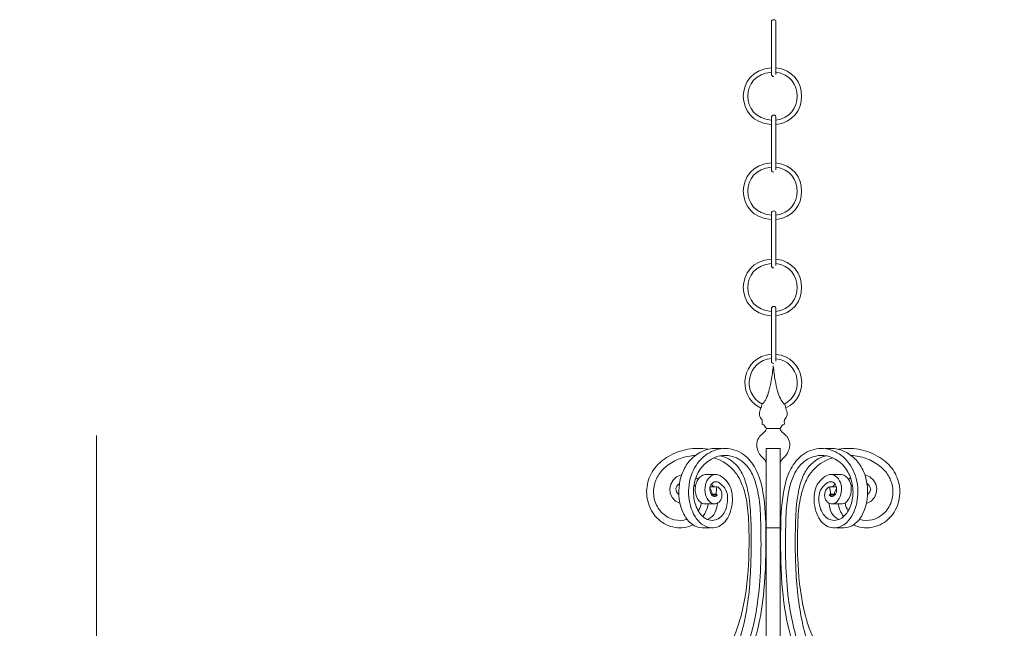
# Model space of a CAD drawing. Units: inches. Extents: x 10 to 119, y 10 to 100.
# Drawn here: x 10 to 26, y 90 to 100 of the extents above; entities that cross this region are included whole.
import ezdxf

# ---------------------------------------------------------------- set-up
doc = ezdxf.new("R2010")
doc.units = ezdxf.units.IN
doc.header["$MEASUREMENT"] = 0
doc.layers.add('$DDT_AUDIT_GENERATED_(3B)', color=7, linetype='Continuous')

# ---------------------------------------------------------------- blocks, each defined once
blk = doc.blocks.new('block 4')
at = {"layer": '$DDT_AUDIT_GENERATED_(3B)', "color": 7, "lineweight": 18, "true_color": 0xffffff}
for points in [[(22.048, 98.969), (22.048, 99.789)], [(22.117, 99.789), (22.117, 98.969)], [(22.048, 97.477), (22.048, 98.296)], [(22.117, 98.296), (22.117, 97.477)], [(22.048, 95.98), (22.048, 96.8)], [(22.117, 96.8), (22.117, 95.98)], [(22.048, 94.487), (22.048, 95.307)], [(22.117, 95.307), (22.117, 94.487)], [(21.166, 93.123), (21.265, 93.123)], [(21.966, 93.123), (22.183, 93.123)], [(22.884, 93.123), (22.983, 93.123)], [(21.025, 92.716), (21.154, 92.716)], [(22.996, 92.716), (23.125, 92.716)], [(21.087, 92.523), (21.192, 92.523)], [(21.179, 92.41), (21.103, 92.41)], [(21.196, 92.393), (21.114, 92.393)], [(23.035, 92.393), (22.953, 92.393)], [(23.062, 92.523), (22.958, 92.523)], [(22.971, 92.41), (23.047, 92.41)], [(21.141, 92.256), (21.005, 92.256)], [(23.144, 92.256), (23.009, 92.256)], [(21.089, 91.882), (20.968, 91.882)], [(21.966, 89.195), (21.966, 91.884)], [(22.183, 91.882), (21.966, 91.882)], [(22.183, 89.195), (22.183, 91.884)], [(23.181, 91.882), (23.06, 91.882)]]:
    blk.add_lwpolyline(points, dxfattribs=at)
for points in [[(22.048, 99.789), (22.048, 99.813), (22.058, 99.823), (22.082, 99.823)], [(22.082, 99.823), (22.107, 99.823), (22.117, 99.813), (22.117, 99.789)], [(22.048, 98.185), (21.459, 98.22), (21.459, 99.036), (22.048, 99.072)], [(22.048, 99.003), (21.551, 98.968), (21.551, 98.289), (22.048, 98.254)], [(22.117, 99.071), (22.653, 99.02), (22.653, 98.237), (22.117, 98.186)], [(22.117, 98.255), (22.562, 98.304), (22.562, 98.953), (22.117, 99.002)], [(22.082, 98.935), (22.058, 98.936), (22.048, 98.946), (22.048, 98.969)], [(22.048, 98.296), (22.048, 98.321), (22.058, 98.331), (22.082, 98.331)], [(22.082, 98.331), (22.107, 98.331), (22.117, 98.321), (22.117, 98.296)], [(22.048, 96.7), (21.459, 96.736), (21.459, 97.552), (22.048, 97.587)], [(22.048, 97.519), (21.551, 97.484), (21.551, 96.804), (22.048, 96.769)], [(22.082, 97.443), (22.058, 97.443), (22.048, 97.453), (22.048, 97.477)], [(22.117, 97.586), (22.653, 97.535), (22.653, 96.752), (22.117, 96.701)], [(22.117, 96.77), (22.562, 96.82), (22.562, 97.468), (22.117, 97.517)], [(22.048, 96.8), (22.048, 96.824), (22.058, 96.834), (22.082, 96.834)], [(22.082, 96.834), (22.107, 96.834), (22.117, 96.824), (22.117, 96.8)], [(22.048, 95.196), (21.459, 95.231), (21.459, 96.047), (22.048, 96.082)], [(22.117, 96.081), (22.653, 96.03), (22.653, 95.247), (22.117, 95.197)], [(22.048, 96.014), (21.551, 95.979), (21.551, 95.299), (22.048, 95.264)], [(22.082, 95.946), (22.058, 95.946), (22.048, 95.956), (22.048, 95.98)], [(22.117, 95.265), (22.562, 95.315), (22.562, 95.963), (22.117, 96.012)], [(22.048, 95.307), (22.048, 95.331), (22.058, 95.341), (22.082, 95.341)], [(22.082, 95.341), (22.107, 95.341), (22.117, 95.331), (22.117, 95.307)], [(21.882, 93.752), (21.47, 93.951), (21.592, 94.568), (22.048, 94.595)], [(22.048, 94.527), (21.668, 94.5), (21.565, 93.989), (21.905, 93.817)], [(22.117, 94.594), (22.564, 94.552), (22.673, 93.948), (22.268, 93.752)], [(22.245, 93.817), (22.578, 93.986), (22.488, 94.484), (22.117, 94.526)], [(22.082, 94.453), (22.058, 94.453), (22.048, 94.463), (22.048, 94.487)], [(21.968, 93.434), (21.956, 93.455), (21.942, 93.473), (21.926, 93.49)], [(22.223, 93.49), (22.207, 93.473), (22.193, 93.455), (22.182, 93.434)], [(21.966, 93.123), (21.966, 92.71), (21.966, 92.298), (21.966, 91.884)], [(22.183, 93.123), (22.183, 92.71), (22.183, 92.298), (22.183, 91.884)], [(20.642, 92.709), (20.408, 92.663), (20.39, 92.335), (20.618, 92.264)], [(23.507, 92.709), (23.742, 92.663), (23.759, 92.335), (23.532, 92.264)], [(20.609, 92.574), (20.537, 92.518), (20.534, 92.464), (20.599, 92.402)], [(20.857, 92.534), (20.85, 92.539), (20.843, 92.544), (20.836, 92.549)], [(20.898, 92.641), (20.887, 92.649), (20.876, 92.656), (20.865, 92.663)], [(21.147, 92.523), (21.134, 92.537), (21.121, 92.551), (21.106, 92.564)], [(23.003, 92.523), (23.015, 92.537), (23.029, 92.551), (23.043, 92.564)], [(23.252, 92.641), (23.263, 92.649), (23.274, 92.656), (23.285, 92.663)], [(23.292, 92.534), (23.299, 92.539), (23.306, 92.544), (23.313, 92.549)], [(23.541, 92.574), (23.613, 92.518), (23.615, 92.464), (23.55, 92.402)], [(21.118, 92.41), (21.115, 92.443), (21.104, 92.47), (21.084, 92.496)], [(21.192, 92.523), (21.188, 92.485), (21.183, 92.448), (21.179, 92.41)], [(21.196, 92.393), (21.196, 92.405), (21.191, 92.411), (21.179, 92.41)], [(22.953, 92.393), (22.953, 92.405), (22.958, 92.411), (22.971, 92.41)], [(22.958, 92.523), (22.962, 92.485), (22.966, 92.448), (22.971, 92.41)], [(23.031, 92.41), (23.034, 92.443), (23.045, 92.47), (23.066, 92.496)], [(20.902, 92.148), (20.927, 92.187), (20.943, 92.227), (20.951, 92.273)], [(20.974, 92.058), (21.019, 92.119), (21.045, 92.182), (21.058, 92.256)], [(21.044, 92.014), (21.165, 92.067), (21.187, 92.153), (21.203, 92.269)], [(23.106, 92.014), (22.984, 92.067), (22.962, 92.153), (22.946, 92.269)], [(23.176, 92.058), (23.131, 92.119), (23.104, 92.182), (23.091, 92.256)], [(23.248, 92.148), (23.223, 92.187), (23.207, 92.227), (23.198, 92.273)]]:
    blk.add_open_spline(points, degree=3, dxfattribs=at)
for points, knots in [([(21.905, 93.817), (21.917, 93.83), (21.928, 93.844), (21.938, 93.858), (21.947, 93.872), (21.956, 93.886), (21.963, 93.901), (21.982, 93.937), (21.995, 93.976), (22.007, 94.016), (22.022, 94.072), (22.034, 94.128), (22.044, 94.185), (22.057, 94.261), (22.066, 94.337), (22.075, 94.414)], [0, 0, 0, 0, 1, 1, 1, 2, 2, 2, 3, 3, 3, 4, 4, 4, 5, 5, 5, 5]), ([(22.075, 94.414), (22.079, 94.374), (22.084, 94.333), (22.089, 94.293), (22.094, 94.257), (22.099, 94.222), (22.106, 94.187), (22.115, 94.13), (22.127, 94.073), (22.143, 94.017), (22.154, 93.977), (22.167, 93.938), (22.186, 93.902), (22.202, 93.871), (22.221, 93.842), (22.245, 93.817)], [0, 0, 0, 0, 1, 1, 1, 2, 2, 2, 3, 3, 3, 4, 4, 4, 5, 5, 5, 5]), ([(21.926, 93.49), (21.875, 93.492), (21.915, 93.544), (21.899, 93.568), (21.884, 93.592), (21.867, 93.613), (21.86, 93.642), (21.844, 93.706), (21.89, 93.748), (21.895, 93.803)], [0, 0, 0, 0, 1, 1, 1, 2, 2, 2, 3, 3, 3, 3]), ([(22.254, 93.804), (22.25, 93.857), (22.268, 93.752), (22.278, 93.727), (22.289, 93.7), (22.297, 93.675), (22.29, 93.644), (22.284, 93.615), (22.267, 93.593), (22.251, 93.569), (22.235, 93.544), (22.275, 93.492), (22.223, 93.49)], [0, 0, 0, 0, 1, 1, 1, 2, 2, 2, 3, 3, 3, 4, 4, 4, 4]), ([(21.965, 92.909), (21.958, 92.921), (21.951, 92.933), (21.943, 92.944), (21.925, 92.966), (21.901, 92.984), (21.883, 93.006), (21.872, 93.018), (21.864, 93.031), (21.856, 93.045), (21.833, 93.086), (21.816, 93.132), (21.816, 93.179), (21.816, 93.217), (21.828, 93.256), (21.848, 93.29), (21.856, 93.304), (21.865, 93.316), (21.877, 93.328), (21.898, 93.349), (21.925, 93.365), (21.945, 93.388), (21.956, 93.401), (21.964, 93.418), (21.968, 93.434)], [0, 0, 0, 0, 1, 1, 1, 2, 2, 2, 3, 3, 3, 4, 4, 4, 5, 5, 5, 6, 6, 6, 7, 7, 7, 8, 8, 8, 8]), ([(21.97, 93.434), (21.954, 93.434), (21.985, 93.434), (21.993, 93.434), (22.002, 93.434), (22.011, 93.434), (22.02, 93.434), (22.037, 93.434), (22.055, 93.434), (22.073, 93.434), (22.109, 93.434), (22.144, 93.434), (22.18, 93.434)], [0, 0, 0, 0, 1, 1, 1, 2, 2, 2, 3, 3, 3, 4, 4, 4, 4]), ([(22.182, 93.434), (22.185, 93.417), (22.194, 93.4), (22.206, 93.387), (22.224, 93.365), (22.251, 93.349), (22.272, 93.328), (22.283, 93.317), (22.293, 93.305), (22.302, 93.291), (22.321, 93.257), (22.334, 93.219), (22.334, 93.18), (22.334, 93.133), (22.317, 93.088), (22.295, 93.047), (22.287, 93.032), (22.278, 93.019), (22.268, 93.007), (22.25, 92.985), (22.225, 92.967), (22.207, 92.944), (22.199, 92.933), (22.191, 92.921), (22.185, 92.909)], [0, 0, 0, 0, 1, 1, 1, 2, 2, 2, 3, 3, 3, 4, 4, 4, 5, 5, 5, 6, 6, 6, 7, 7, 7, 8, 8, 8, 8]), ([(19.083, 87.334), (18.932, 87.349), (18.794, 87.429), (18.693, 87.54), (18.584, 87.66), (18.517, 87.815), (18.491, 87.975), (18.462, 88.152), (18.482, 88.335), (18.538, 88.507), (18.594, 88.68), (18.686, 88.84), (18.812, 88.97), (18.881, 89.041), (18.961, 89.103), (19.052, 89.143), (19.133, 89.18), (19.222, 89.2), (19.311, 89.194), (19.366, 89.19), (19.421, 89.177), (19.472, 89.156), (19.503, 89.143), (19.532, 89.128), (19.561, 89.113), (19.674, 89.051), (19.784, 88.982), (19.901, 88.928), (19.976, 88.894), (20.053, 88.866), (20.133, 88.846), (20.324, 88.8), (20.528, 88.805), (20.713, 88.871), (20.793, 88.899), (20.87, 88.94), (20.938, 88.991), (21.02, 89.052), (21.09, 89.129), (21.157, 89.209), (21.353, 89.44), (21.524, 89.691), (21.639, 89.968), (21.744, 90.222), (21.801, 90.495), (21.836, 90.77), (21.884, 91.149), (21.888, 91.529), (21.88, 91.911), (21.878, 92.038), (21.874, 92.165), (21.858, 92.291), (21.846, 92.391), (21.827, 92.49), (21.798, 92.586), (21.776, 92.658), (21.749, 92.729), (21.708, 92.791), (21.673, 92.844), (21.628, 92.892), (21.576, 92.929), (21.527, 92.965), (21.471, 92.99), (21.412, 93.004), (21.355, 93.017), (21.296, 93.018), (21.239, 93.007), (21.116, 92.983), (21.005, 92.901), (20.933, 92.797), (20.89, 92.735), (20.861, 92.665), (20.844, 92.592), (20.826, 92.512), (20.823, 92.428), (20.835, 92.348), (20.846, 92.271), (20.87, 92.197), (20.912, 92.132), (20.945, 92.082), (20.988, 92.036), (21.044, 92.014), (21.076, 92.001), (21.113, 91.996), (21.147, 92.001), (21.179, 92.005), (21.209, 92.018), (21.235, 92.037), (21.265, 92.058), (21.288, 92.087), (21.306, 92.119), (21.328, 92.156), (21.342, 92.196), (21.351, 92.238), (21.36, 92.279), (21.363, 92.322), (21.36, 92.365), (21.357, 92.402), (21.35, 92.44), (21.333, 92.473), (21.314, 92.513), (21.282, 92.546), (21.246, 92.574), (21.232, 92.586), (21.217, 92.596), (21.199, 92.601), (21.189, 92.604), (21.179, 92.605), (21.169, 92.603), (21.16, 92.602), (21.151, 92.599), (21.143, 92.595), (21.125, 92.586), (21.109, 92.571), (21.099, 92.553), (21.083, 92.526), (21.081, 92.492), (21.086, 92.461), (21.089, 92.442), (21.094, 92.425), (21.103, 92.41), (21.111, 92.397), (21.121, 92.385), (21.133, 92.378), (21.144, 92.372), (21.156, 92.37), (21.168, 92.372), (21.181, 92.376), (21.193, 92.385), (21.199, 92.397)], [0, 0, 0, 0, 1, 1, 1, 2, 2, 2, 3, 3, 3, 4, 4, 4, 5, 5, 5, 6, 6, 6, 7, 7, 7, 8, 8, 8, 9, 9, 9, 10, 10, 10, 11, 11, 11, 12, 12, 12, 13, 13, 13, 14, 14, 14, 15, 15, 15, 16, 16, 16, 17, 17, 17, 18, 18, 18, 19, 19, 19, 20, 20, 20, 21, 21, 21, 22, 22, 22, 23, 23, 23, 24, 24, 24, 25, 25, 25, 26, 26, 26, 27, 27, 27, 28, 28, 28, 29, 29, 29, 30, 30, 30, 31, 31, 31, 32, 32, 32, 33, 33, 33, 34, 34, 34, 35, 35, 35, 36, 36, 36, 37, 37, 37, 38, 38, 38, 39, 39, 39, 40, 40, 40, 41, 41, 41, 42, 42, 42, 43, 43, 43, 43]), ([(19.244, 88.368), (19.247, 88.364), (19.25, 88.359), (19.252, 88.355), (19.256, 88.35), (19.258, 88.343), (19.26, 88.337), (19.261, 88.334), (19.261, 88.33), (19.261, 88.327), (19.261, 88.319), (19.257, 88.31), (19.251, 88.305), (19.244, 88.299), (19.235, 88.296), (19.226, 88.296), (19.206, 88.295), (19.188, 88.309), (19.177, 88.325), (19.166, 88.342), (19.163, 88.361), (19.166, 88.38), (19.169, 88.403), (19.181, 88.426), (19.198, 88.443), (19.222, 88.467), (19.256, 88.479), (19.29, 88.482), (19.326, 88.485), (19.364, 88.476), (19.396, 88.459), (19.444, 88.434), (19.482, 88.393), (19.513, 88.348), (19.551, 88.293), (19.579, 88.231), (19.599, 88.167), (19.639, 88.034), (19.645, 87.89), (19.611, 87.755), (19.599, 87.708), (19.582, 87.663), (19.557, 87.622), (19.532, 87.583), (19.501, 87.55), (19.465, 87.52), (19.386, 87.457), (19.289, 87.419), (19.189, 87.411), (19.095, 87.404), (19, 87.422), (18.917, 87.464), (18.824, 87.511), (18.746, 87.588), (18.688, 87.676), (18.572, 87.852), (18.534, 88.072), (18.564, 88.28), (18.58, 88.395), (18.616, 88.506), (18.667, 88.609), (18.716, 88.712), (18.779, 88.807), (18.86, 88.887), (18.924, 88.952), (18.999, 89.006), (19.083, 89.042), (19.155, 89.074), (19.233, 89.091), (19.312, 89.085), (19.362, 89.081), (19.412, 89.067), (19.459, 89.047), (19.486, 89.036), (19.512, 89.023), (19.538, 89.009), (19.653, 88.947), (19.765, 88.877), (19.885, 88.824), (19.959, 88.79), (20.037, 88.763), (20.116, 88.744), (20.314, 88.696), (20.525, 88.699), (20.718, 88.763), (20.801, 88.791), (20.881, 88.83), (20.953, 88.881), (21.032, 88.937), (21.101, 89.005), (21.165, 89.077), (21.271, 89.195), (21.366, 89.319), (21.454, 89.45), (21.533, 89.568), (21.605, 89.69), (21.665, 89.818), (21.738, 89.974), (21.792, 90.139), (21.832, 90.306), (21.88, 90.504), (21.909, 90.706), (21.929, 90.909), (21.956, 91.203), (21.962, 91.499), (21.96, 91.795), (21.958, 92.01), (21.951, 92.225), (21.914, 92.437), (21.892, 92.565), (21.859, 92.691), (21.799, 92.805), (21.752, 92.893), (21.689, 92.973), (21.608, 93.03), (21.525, 93.088), (21.425, 93.122), (21.324, 93.123), (21.225, 93.124), (21.127, 93.091), (21.044, 93.037), (20.949, 92.976), (20.875, 92.886), (20.826, 92.785), (20.771, 92.671), (20.748, 92.542), (20.752, 92.415), (20.757, 92.289), (20.787, 92.165), (20.853, 92.058), (20.88, 92.014), (20.914, 91.973), (20.954, 91.942), (20.991, 91.914), (21.033, 91.894), (21.078, 91.887), (21.117, 91.879), (21.159, 91.881), (21.197, 91.894), (21.235, 91.907), (21.27, 91.93), (21.299, 91.958), (21.333, 91.991), (21.359, 92.03), (21.379, 92.072), (21.402, 92.119), (21.418, 92.169), (21.427, 92.221), (21.437, 92.275), (21.44, 92.33), (21.435, 92.385), (21.431, 92.433), (21.421, 92.481), (21.402, 92.525), (21.382, 92.569), (21.352, 92.61), (21.316, 92.645), (21.285, 92.675), (21.251, 92.701), (21.209, 92.712), (21.192, 92.716), (21.173, 92.718), (21.155, 92.715), (21.136, 92.711), (21.117, 92.702), (21.1, 92.69), (21.065, 92.666), (21.039, 92.63), (21.025, 92.591), (21.007, 92.543), (21.003, 92.49), (21.01, 92.44), (21.017, 92.393), (21.032, 92.348), (21.062, 92.311), (21.073, 92.296), (21.087, 92.282), (21.104, 92.273), (21.117, 92.264), (21.132, 92.258), (21.148, 92.257), (21.176, 92.254), (21.206, 92.266), (21.229, 92.286), (21.251, 92.306), (21.265, 92.334), (21.27, 92.363), (21.277, 92.4), (21.271, 92.437), (21.254, 92.47), (21.241, 92.495), (21.222, 92.518), (21.192, 92.523)], [0, 0, 0, 0, 1, 1, 1, 2, 2, 2, 3, 3, 3, 4, 4, 4, 5, 5, 5, 6, 6, 6, 7, 7, 7, 8, 8, 8, 9, 9, 9, 10, 10, 10, 11, 11, 11, 12, 12, 12, 13, 13, 13, 14, 14, 14, 15, 15, 15, 16, 16, 16, 17, 17, 17, 18, 18, 18, 19, 19, 19, 20, 20, 20, 21, 21, 21, 22, 22, 22, 23, 23, 23, 24, 24, 24, 25, 25, 25, 26, 26, 26, 27, 27, 27, 28, 28, 28, 29, 29, 29, 30, 30, 30, 31, 31, 31, 32, 32, 32, 33, 33, 33, 34, 34, 34, 35, 35, 35, 36, 36, 36, 37, 37, 37, 38, 38, 38, 39, 39, 39, 40, 40, 40, 41, 41, 41, 42, 42, 42, 43, 43, 43, 44, 44, 44, 45, 45, 45, 46, 46, 46, 47, 47, 47, 48, 48, 48, 49, 49, 49, 50, 50, 50, 51, 51, 51, 52, 52, 52, 53, 53, 53, 54, 54, 54, 55, 55, 55, 56, 56, 56, 57, 57, 57, 58, 58, 58, 59, 59, 59, 60, 60, 60, 61, 61, 61, 62, 62, 62, 63, 63, 63, 64, 64, 64, 64]), ([(21.054, 93.11), (20.951, 93.128), (20.844, 93.128), (20.74, 93.11), (20.635, 93.091), (20.532, 93.054), (20.439, 93), (20.356, 92.953), (20.28, 92.892), (20.223, 92.816), (20.166, 92.742), (20.126, 92.655), (20.107, 92.564), (20.088, 92.465), (20.092, 92.362), (20.122, 92.266), (20.152, 92.169), (20.208, 92.079), (20.284, 92.012), (20.356, 91.948), (20.445, 91.904), (20.54, 91.889), (20.634, 91.873), (20.734, 91.886), (20.82, 91.929)], [0, 0, 0, 0, 1, 1, 1, 2, 2, 2, 3, 3, 3, 4, 4, 4, 5, 5, 5, 6, 6, 6, 7, 7, 7, 8, 8, 8, 8]), ([(20.858, 93.014), (20.778, 93.01), (20.699, 92.994), (20.623, 92.966), (20.546, 92.938), (20.472, 92.899), (20.408, 92.848), (20.354, 92.805), (20.308, 92.754), (20.273, 92.696), (20.238, 92.637), (20.216, 92.571), (20.207, 92.504), (20.198, 92.432), (20.205, 92.359), (20.228, 92.29), (20.253, 92.22), (20.294, 92.155), (20.349, 92.105), (20.449, 92.013), (20.597, 91.973), (20.729, 92.016)], [0, 0, 0, 0, 1, 1, 1, 2, 2, 2, 3, 3, 3, 4, 4, 4, 5, 5, 5, 6, 6, 6, 7, 7, 7, 7]), ([(20.312, 88.82), (20.442, 88.827), (20.577, 88.864), (20.692, 88.929), (20.822, 89.003), (20.926, 89.114), (21.023, 89.23), (21.171, 89.408), (21.303, 89.597), (21.408, 89.802), (21.456, 89.895), (21.498, 89.991), (21.533, 90.09), (21.569, 90.19), (21.596, 90.292), (21.619, 90.396), (21.683, 90.687), (21.711, 90.985), (21.723, 91.283), (21.733, 91.503), (21.734, 91.723), (21.727, 91.944), (21.723, 92.079), (21.717, 92.215), (21.697, 92.349), (21.684, 92.438), (21.665, 92.526), (21.637, 92.612), (21.615, 92.679), (21.587, 92.744), (21.548, 92.801), (21.477, 92.905), (21.366, 92.985), (21.241, 93.007)], [0, 0, 0, 0, 1, 1, 1, 2, 2, 2, 3, 3, 3, 4, 4, 4, 5, 5, 5, 6, 6, 6, 7, 7, 7, 8, 8, 8, 9, 9, 9, 10, 10, 10, 11, 11, 11, 11]), ([(21.166, 93.123), (21.1, 93.124), (21.035, 93.109), (20.974, 93.082), (20.909, 93.054), (20.849, 93.012), (20.798, 92.962), (20.748, 92.913), (20.707, 92.854), (20.676, 92.791), (20.643, 92.724), (20.621, 92.652), (20.609, 92.578), (20.583, 92.414), (20.602, 92.243), (20.679, 92.095), (20.71, 92.035), (20.752, 91.978), (20.806, 91.938), (20.853, 91.905), (20.908, 91.883), (20.965, 91.882)], [0, 0, 0, 0, 1, 1, 1, 2, 2, 2, 3, 3, 3, 4, 4, 4, 5, 5, 5, 6, 6, 6, 7, 7, 7, 7]), ([(24.905, 88.368), (24.902, 88.364), (24.899, 88.359), (24.897, 88.355), (24.894, 88.35), (24.892, 88.343), (24.89, 88.337), (24.889, 88.334), (24.889, 88.33), (24.889, 88.327), (24.889, 88.319), (24.893, 88.31), (24.899, 88.305), (24.905, 88.299), (24.915, 88.296), (24.924, 88.296), (24.943, 88.295), (24.962, 88.309), (24.973, 88.325), (24.983, 88.342), (24.986, 88.361), (24.984, 88.38), (24.98, 88.403), (24.968, 88.426), (24.951, 88.443), (24.927, 88.467), (24.893, 88.479), (24.86, 88.482), (24.823, 88.485), (24.786, 88.476), (24.754, 88.459), (24.705, 88.434), (24.667, 88.393), (24.637, 88.348), (24.598, 88.293), (24.571, 88.231), (24.551, 88.167), (24.51, 88.034), (24.504, 87.89), (24.539, 87.755), (24.55, 87.708), (24.567, 87.663), (24.592, 87.622), (24.617, 87.583), (24.649, 87.55), (24.684, 87.52), (24.763, 87.457), (24.861, 87.419), (24.961, 87.411), (25.054, 87.404), (25.15, 87.422), (25.233, 87.464), (25.325, 87.511), (25.403, 87.588), (25.461, 87.676), (25.578, 87.852), (25.616, 88.072), (25.586, 88.28), (25.57, 88.395), (25.533, 88.506), (25.483, 88.609), (25.433, 88.712), (25.37, 88.807), (25.29, 88.887), (25.226, 88.952), (25.15, 89.006), (25.067, 89.042), (24.994, 89.074), (24.916, 89.091), (24.838, 89.085), (24.787, 89.081), (24.737, 89.067), (24.69, 89.047), (24.663, 89.036), (24.637, 89.023), (24.612, 89.009), (24.496, 88.947), (24.384, 88.877), (24.265, 88.824), (24.19, 88.79), (24.113, 88.763), (24.034, 88.744), (23.836, 88.696), (23.625, 88.699), (23.432, 88.763), (23.348, 88.791), (23.268, 88.83), (23.197, 88.881), (23.118, 88.937), (23.049, 89.005), (22.984, 89.077), (22.878, 89.195), (22.784, 89.319), (22.696, 89.45), (22.617, 89.568), (22.544, 89.69), (22.484, 89.818), (22.411, 89.974), (22.357, 90.139), (22.317, 90.306), (22.269, 90.504), (22.24, 90.706), (22.221, 90.909), (22.193, 91.203), (22.188, 91.499), (22.19, 91.795), (22.192, 92.01), (22.199, 92.225), (22.235, 92.437), (22.257, 92.565), (22.29, 92.691), (22.351, 92.805), (22.397, 92.893), (22.46, 92.973), (22.541, 93.03), (22.624, 93.088), (22.725, 93.122), (22.826, 93.123), (22.925, 93.124), (23.023, 93.091), (23.106, 93.037), (23.2, 92.976), (23.275, 92.886), (23.323, 92.785), (23.379, 92.671), (23.402, 92.542), (23.397, 92.415), (23.393, 92.289), (23.363, 92.165), (23.296, 92.058), (23.269, 92.014), (23.236, 91.973), (23.195, 91.942), (23.159, 91.914), (23.117, 91.894), (23.072, 91.887), (23.033, 91.879), (22.991, 91.881), (22.953, 91.894), (22.914, 91.907), (22.879, 91.93), (22.85, 91.958), (22.817, 91.991), (22.791, 92.03), (22.77, 92.072), (22.747, 92.119), (22.731, 92.169), (22.723, 92.221), (22.713, 92.275), (22.71, 92.33), (22.714, 92.385), (22.718, 92.433), (22.728, 92.481), (22.747, 92.525), (22.767, 92.569), (22.798, 92.61), (22.833, 92.645), (22.864, 92.675), (22.899, 92.701), (22.94, 92.712), (22.958, 92.716), (22.976, 92.718), (22.994, 92.715), (23.014, 92.711), (23.033, 92.702), (23.05, 92.69), (23.085, 92.666), (23.11, 92.63), (23.125, 92.591), (23.143, 92.543), (23.146, 92.49), (23.139, 92.44), (23.132, 92.393), (23.117, 92.348), (23.087, 92.311), (23.076, 92.296), (23.062, 92.282), (23.046, 92.273), (23.032, 92.264), (23.017, 92.258), (23.002, 92.257), (22.973, 92.254), (22.943, 92.266), (22.921, 92.286), (22.899, 92.306), (22.885, 92.334), (22.879, 92.363), (22.873, 92.4), (22.879, 92.437), (22.896, 92.47), (22.909, 92.495), (22.928, 92.518), (22.958, 92.523)], [0, 0, 0, 0, 1, 1, 1, 2, 2, 2, 3, 3, 3, 4, 4, 4, 5, 5, 5, 6, 6, 6, 7, 7, 7, 8, 8, 8, 9, 9, 9, 10, 10, 10, 11, 11, 11, 12, 12, 12, 13, 13, 13, 14, 14, 14, 15, 15, 15, 16, 16, 16, 17, 17, 17, 18, 18, 18, 19, 19, 19, 20, 20, 20, 21, 21, 21, 22, 22, 22, 23, 23, 23, 24, 24, 24, 25, 25, 25, 26, 26, 26, 27, 27, 27, 28, 28, 28, 29, 29, 29, 30, 30, 30, 31, 31, 31, 32, 32, 32, 33, 33, 33, 34, 34, 34, 35, 35, 35, 36, 36, 36, 37, 37, 37, 38, 38, 38, 39, 39, 39, 40, 40, 40, 41, 41, 41, 42, 42, 42, 43, 43, 43, 44, 44, 44, 45, 45, 45, 46, 46, 46, 47, 47, 47, 48, 48, 48, 49, 49, 49, 50, 50, 50, 51, 51, 51, 52, 52, 52, 53, 53, 53, 54, 54, 54, 55, 55, 55, 56, 56, 56, 57, 57, 57, 58, 58, 58, 59, 59, 59, 60, 60, 60, 61, 61, 61, 62, 62, 62, 63, 63, 63, 64, 64, 64, 64]), ([(25.067, 87.334), (25.218, 87.349), (25.356, 87.429), (25.457, 87.54), (25.566, 87.66), (25.632, 87.815), (25.659, 87.975), (25.688, 88.152), (25.667, 88.335), (25.611, 88.507), (25.556, 88.68), (25.464, 88.84), (25.337, 88.97), (25.268, 89.041), (25.188, 89.103), (25.098, 89.143), (25.017, 89.18), (24.927, 89.2), (24.839, 89.194), (24.784, 89.19), (24.729, 89.177), (24.677, 89.156), (24.647, 89.143), (24.618, 89.128), (24.589, 89.113), (24.475, 89.051), (24.366, 88.982), (24.248, 88.928), (24.174, 88.894), (24.096, 88.866), (24.016, 88.846), (23.825, 88.8), (23.621, 88.805), (23.436, 88.871), (23.356, 88.899), (23.28, 88.94), (23.212, 88.991), (23.129, 89.052), (23.059, 89.129), (22.992, 89.209), (22.797, 89.44), (22.625, 89.691), (22.51, 89.968), (22.405, 90.222), (22.348, 90.495), (22.314, 90.77), (22.265, 91.149), (22.261, 91.529), (22.269, 91.911), (22.272, 92.038), (22.276, 92.165), (22.291, 92.291), (22.303, 92.391), (22.322, 92.49), (22.351, 92.586), (22.373, 92.658), (22.401, 92.729), (22.442, 92.791), (22.477, 92.844), (22.521, 92.892), (22.573, 92.929), (22.623, 92.965), (22.679, 92.99), (22.738, 93.004), (22.794, 93.017), (22.854, 93.018), (22.91, 93.007), (23.034, 92.983), (23.145, 92.901), (23.217, 92.797), (23.259, 92.735), (23.289, 92.665), (23.305, 92.592), (23.323, 92.512), (23.327, 92.428), (23.315, 92.348), (23.304, 92.271), (23.279, 92.197), (23.238, 92.132), (23.205, 92.082), (23.161, 92.036), (23.105, 92.014), (23.073, 92.001), (23.037, 91.996), (23.003, 92.001), (22.971, 92.005), (22.94, 92.018), (22.914, 92.037), (22.885, 92.058), (22.861, 92.087), (22.843, 92.119), (22.822, 92.156), (22.807, 92.196), (22.799, 92.238), (22.79, 92.279), (22.787, 92.322), (22.79, 92.365), (22.792, 92.402), (22.8, 92.44), (22.816, 92.473), (22.836, 92.513), (22.868, 92.546), (22.903, 92.574), (22.917, 92.586), (22.932, 92.596), (22.95, 92.601), (22.96, 92.604), (22.971, 92.605), (22.981, 92.603), (22.99, 92.602), (22.998, 92.599), (23.007, 92.595), (23.024, 92.586), (23.04, 92.571), (23.05, 92.553), (23.066, 92.526), (23.069, 92.492), (23.064, 92.461), (23.061, 92.442), (23.056, 92.425), (23.046, 92.41), (23.039, 92.397), (23.029, 92.385), (23.016, 92.378), (23.006, 92.372), (22.993, 92.37), (22.982, 92.372), (22.969, 92.376), (22.957, 92.385), (22.951, 92.397)], [0, 0, 0, 0, 1, 1, 1, 2, 2, 2, 3, 3, 3, 4, 4, 4, 5, 5, 5, 6, 6, 6, 7, 7, 7, 8, 8, 8, 9, 9, 9, 10, 10, 10, 11, 11, 11, 12, 12, 12, 13, 13, 13, 14, 14, 14, 15, 15, 15, 16, 16, 16, 17, 17, 17, 18, 18, 18, 19, 19, 19, 20, 20, 20, 21, 21, 21, 22, 22, 22, 23, 23, 23, 24, 24, 24, 25, 25, 25, 26, 26, 26, 27, 27, 27, 28, 28, 28, 29, 29, 29, 30, 30, 30, 31, 31, 31, 32, 32, 32, 33, 33, 33, 34, 34, 34, 35, 35, 35, 36, 36, 36, 37, 37, 37, 38, 38, 38, 39, 39, 39, 40, 40, 40, 41, 41, 41, 42, 42, 42, 43, 43, 43, 43]), ([(23.837, 88.82), (23.707, 88.827), (23.572, 88.864), (23.457, 88.929), (23.328, 89.003), (23.224, 89.114), (23.127, 89.23), (22.978, 89.408), (22.847, 89.597), (22.741, 89.802), (22.693, 89.895), (22.651, 89.991), (22.616, 90.09), (22.581, 90.19), (22.554, 90.292), (22.531, 90.396), (22.466, 90.687), (22.439, 90.985), (22.426, 91.283), (22.417, 91.503), (22.416, 91.723), (22.422, 91.944), (22.426, 92.079), (22.433, 92.215), (22.452, 92.349), (22.466, 92.438), (22.484, 92.526), (22.512, 92.612), (22.534, 92.679), (22.562, 92.744), (22.602, 92.801), (22.673, 92.905), (22.783, 92.985), (22.908, 93.007)], [0, 0, 0, 0, 1, 1, 1, 2, 2, 2, 3, 3, 3, 4, 4, 4, 5, 5, 5, 6, 6, 6, 7, 7, 7, 8, 8, 8, 9, 9, 9, 10, 10, 10, 11, 11, 11, 11]), ([(22.983, 93.123), (23.049, 93.124), (23.115, 93.109), (23.175, 93.082), (23.24, 93.054), (23.3, 93.012), (23.351, 92.962), (23.401, 92.913), (23.443, 92.854), (23.474, 92.791), (23.507, 92.724), (23.528, 92.652), (23.54, 92.578), (23.566, 92.414), (23.547, 92.243), (23.471, 92.095), (23.439, 92.035), (23.398, 91.978), (23.343, 91.938), (23.297, 91.905), (23.241, 91.883), (23.184, 91.882)], [0, 0, 0, 0, 1, 1, 1, 2, 2, 2, 3, 3, 3, 4, 4, 4, 5, 5, 5, 6, 6, 6, 7, 7, 7, 7]), ([(23.095, 93.11), (23.199, 93.128), (23.306, 93.128), (23.409, 93.11), (23.515, 93.091), (23.617, 93.054), (23.71, 93), (23.793, 92.953), (23.869, 92.892), (23.927, 92.816), (23.984, 92.742), (24.024, 92.655), (24.042, 92.564), (24.062, 92.465), (24.057, 92.362), (24.028, 92.266), (23.997, 92.169), (23.941, 92.079), (23.866, 92.012), (23.794, 91.948), (23.705, 91.904), (23.61, 91.889), (23.515, 91.873), (23.415, 91.886), (23.329, 91.929)], [0, 0, 0, 0, 1, 1, 1, 2, 2, 2, 3, 3, 3, 4, 4, 4, 5, 5, 5, 6, 6, 6, 7, 7, 7, 8, 8, 8, 8]), ([(23.291, 93.014), (23.372, 93.01), (23.451, 92.994), (23.526, 92.966), (23.604, 92.938), (23.677, 92.899), (23.741, 92.848), (23.795, 92.805), (23.842, 92.754), (23.877, 92.696), (23.911, 92.637), (23.934, 92.571), (23.942, 92.504), (23.952, 92.432), (23.944, 92.359), (23.921, 92.29), (23.897, 92.22), (23.856, 92.155), (23.801, 92.105), (23.7, 92.013), (23.553, 91.973), (23.421, 92.016)], [0, 0, 0, 0, 1, 1, 1, 2, 2, 2, 3, 3, 3, 4, 4, 4, 5, 5, 5, 6, 6, 6, 7, 7, 7, 7]), ([(20.045, 88.87), (20.212, 88.91), (20.367, 88.987), (20.507, 89.083), (20.6, 89.147), (20.686, 89.22), (20.77, 89.296), (20.863, 89.379), (20.953, 89.465), (21.038, 89.556), (21.166, 89.694), (21.283, 89.844), (21.374, 90.008), (21.461, 90.165), (21.524, 90.335), (21.571, 90.509), (21.642, 90.771), (21.673, 91.043), (21.688, 91.314), (21.698, 91.51), (21.699, 91.706), (21.693, 91.903), (21.689, 92.033), (21.682, 92.163), (21.66, 92.291), (21.645, 92.38), (21.623, 92.467), (21.59, 92.552), (21.563, 92.62), (21.531, 92.687), (21.487, 92.744), (21.402, 92.855), (21.278, 92.936), (21.145, 92.976)], [0, 0, 0, 0, 1, 1, 1, 2, 2, 2, 3, 3, 3, 4, 4, 4, 5, 5, 5, 6, 6, 6, 7, 7, 7, 8, 8, 8, 9, 9, 9, 10, 10, 10, 11, 11, 11, 11]), ([(24.105, 88.87), (23.938, 88.91), (23.783, 88.987), (23.642, 89.083), (23.549, 89.147), (23.463, 89.22), (23.38, 89.296), (23.287, 89.379), (23.197, 89.465), (23.112, 89.556), (22.984, 89.694), (22.867, 89.844), (22.776, 90.008), (22.689, 90.165), (22.625, 90.335), (22.579, 90.509), (22.508, 90.771), (22.476, 91.043), (22.462, 91.314), (22.452, 91.51), (22.45, 91.706), (22.457, 91.903), (22.46, 92.033), (22.468, 92.163), (22.49, 92.291), (22.505, 92.38), (22.527, 92.467), (22.56, 92.552), (22.586, 92.62), (22.619, 92.687), (22.663, 92.744), (22.747, 92.855), (22.871, 92.936), (23.004, 92.976)], [0, 0, 0, 0, 1, 1, 1, 2, 2, 2, 3, 3, 3, 4, 4, 4, 5, 5, 5, 6, 6, 6, 7, 7, 7, 8, 8, 8, 9, 9, 9, 10, 10, 10, 11, 11, 11, 11]), ([(21.025, 92.716), (21.001, 92.716), (20.978, 92.709), (20.957, 92.697), (20.937, 92.685), (20.918, 92.669), (20.904, 92.65), (20.871, 92.608), (20.857, 92.555), (20.854, 92.502), (20.852, 92.441), (20.864, 92.38), (20.896, 92.329), (20.91, 92.308), (20.925, 92.289), (20.946, 92.276), (20.964, 92.264), (20.985, 92.256), (21.005, 92.256)], [0, 0, 0, 0, 1, 1, 1, 2, 2, 2, 3, 3, 3, 4, 4, 4, 5, 5, 5, 6, 6, 6, 6]), ([(23.125, 92.716), (23.149, 92.716), (23.172, 92.709), (23.192, 92.697), (23.213, 92.685), (23.231, 92.669), (23.245, 92.65), (23.278, 92.608), (23.293, 92.555), (23.295, 92.502), (23.298, 92.441), (23.285, 92.38), (23.253, 92.329), (23.24, 92.308), (23.224, 92.289), (23.204, 92.276), (23.186, 92.264), (23.165, 92.256), (23.144, 92.256)], [0, 0, 0, 0, 1, 1, 1, 2, 2, 2, 3, 3, 3, 4, 4, 4, 5, 5, 5, 6, 6, 6, 6])]:
    blk.add_open_spline(points, degree=3, knots=knots, dxfattribs=at)
blk = doc.blocks.new('block 5')
at = {"layer": '$DDT_AUDIT_GENERATED_(3B)', "color": 7, "lineweight": 18, "true_color": 0xffffff}
for points in [[(11.493, 93.328), (11.493, 87.251)], [(11.493, 79.109), (11.493, 73.033)]]:
    blk.add_lwpolyline(points, dxfattribs=at)
at = {"layer": '$DDT_AUDIT_GENERATED_(3B)', "color": 7, "true_color": 0xffffff, "insert": (12.246, 81.61), "char_height": 1.91911, "attachment_point": 7, "rotation": 90}
blk.add_mtext('\\fArial|b0|i0|c0|p34;\\W1;70', dxfattribs=at)
blk = doc.blocks.new('block 3')
at = {"layer": '$DDT_AUDIT_GENERATED_(3B)'}
for name in ['block 4', 'block 5']:
    blk.add_blockref(name, (0, 0), dxfattribs=at)

msp = doc.modelspace()

# ---------------------------------------------------------------- block references
at = {"layer": '$DDT_AUDIT_GENERATED_(3B)'}
msp.add_blockref('block 3', (0, 0), dxfattribs=at)

doc.saveas('drawing.dxf')
